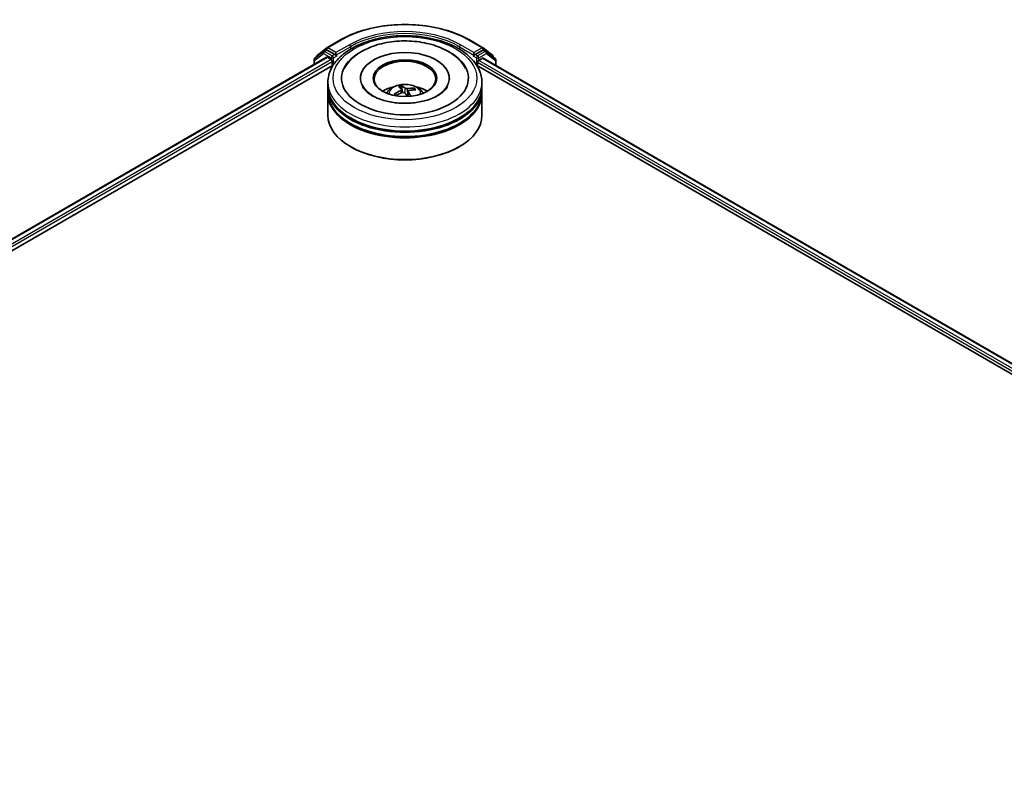
# Model space of a CAD drawing. Units: millimetres. Extents: x 36 to 10458, y 20 to 1847.
# Drawn here: x 372 to 432, y 492 to 539 of the extents above; entities that cross this region are included whole.
import ezdxf

# ---------------------------------------------------------------- set-up
doc = ezdxf.new("R2010")
doc.units = ezdxf.units.MM
doc.header["$LTSCALE"] = 2.5
doc.layers.add('Visible (ISO)', color=7, linetype='Continuous', lineweight=35)
doc.layers.add('Visible Narrow (ISO)', color=7, linetype='Continuous', lineweight=25)

msp = doc.modelspace()

# ---------------------------------------------------------------- linework, layer by layer
at = {"layer": 'Visible (ISO)'}
for p, q in [((390.3547, 537.2532), (391.1723, 537.7253)), ((399.027, 537.7253), (399.8446, 537.2532)), ((390.1534, 537.024), (389.6059, 536.595)), ((389.7606, 536.7889), (390.3437, 537.2458)), ((390.1644, 537.0314), (390.3191, 537.1207)), ((390.8349, 536.8453), (390.366, 537.1161)), ((390.9012, 536.807), (390.9012, 536.9601)), ((390.9177, 536.7658), (390.9206, 536.7641)), ((399.2787, 536.7641), (399.2816, 536.7658)), ((399.2981, 536.9601), (399.2981, 536.807)), ((399.8333, 537.1161), (399.3644, 536.8453)), ((399.8555, 537.2458), (400.4387, 536.7889)), ((400.0349, 537.0314), (399.8802, 537.1207)), ((400.5933, 536.595), (400.0458, 537.024)), ((321.9672, 497.208), (390.3329, 536.6789)), ((326.9607, 499.3807), (390.7397, 536.2035)), ((389.57, 536.5212), (389.57, 536.2385)), ((389.7247, 536.688), (389.7247, 536.7151)), ((390.3798, 536.6743), (390.6139, 536.5391)), ((390.6802, 536.4243), (390.6802, 536.1691)), ((399.4595, 536.2035), (494.1744, 481.5198)), ((399.5191, 536.1691), (399.5191, 536.3733)), ((399.5853, 536.4881), (399.8195, 536.6233)), ((399.8663, 536.6279), (499.1238, 479.3216)), ((400.4746, 536.7151), (400.4746, 536.688)), ((400.6293, 536.1874), (400.6293, 536.5212)), ((390.4121, 534.8934), (390.4121, 535.1485)), ((392.3965, 535.4037), (392.3965, 535.3424)), ((397.8028, 535.4037), (397.8028, 535.3424)), ((399.7871, 534.8934), (399.7871, 535.1485)), ((390.4121, 534.5617), (390.4121, 534.8168)), ((390.4121, 533.1583), (390.4121, 534.4851)), ((394.499, 534.4074), (394.4879, 534.4245)), ((394.9449, 534.526), (394.8864, 534.9008)), ((394.9004, 534.7138), (394.9214, 534.5176)), ((395.299, 534.6012), (395.2655, 534.2892)), ((395.6309, 534.7617), (395.6007, 534.6902)), ((399.7871, 534.5617), (399.7871, 534.8168)), ((399.7871, 533.1583), (399.7871, 534.4851)), ((391.8293, 531.2191), (391.7851, 531.2447)), ((398.37, 531.2191), (398.4142, 531.2447))]:
    msp.add_line(p, q, dxfattribs=at)
for centre, start, end in [((389.8184, 536.7151), 128.080361, 180), ((390.2113, 536.9502), 120, 128.080361), ((390.4016, 537.172), 120, 128.080361), ((399.7977, 537.172), 51.919639, 60), ((399.988, 536.9502), 51.919639, 60), ((400.3808, 536.7151), 0, 51.919639), ((389.6638, 536.5212), 128.080361, 180), ((400.5355, 536.5212), 0, 51.919639)]:
    msp.add_arc(centre, 0.0938, start, end, dxfattribs=at)
for centre, major_axis, ratio, start_param, end_param in [((390.366, 537.0395), (-0.0469, 0.0812), 0.5773503, 5.4977871, 6.2831853), ((390.9675, 536.8453), (-0.0469, -0.0812), 0.5773503, 5.4977871, 7.0685835), ((395.0996, 535.4037), (3.8594, 0), 0.5773503, 2.2877064, 7.1370716), ((395.0996, 535.4037), (2.7031, 0), 0.5773503, 5.4710656, 10.2368977), ((399.2318, 536.8453), (0.0469, -0.0812), 0.5773503, 5.4977871, 7.0685835), ((399.8333, 537.0395), (0.0469, 0.0812), 0.5773503, 0, 0.7853982), ((390.3798, 536.5977), (-0.0469, 0.0812), 0.5773503, 5.4977871, 6.2831853), ((390.6139, 536.4626), (-0.0469, 0.0812), 0.5773503, 3.9269908, 5.4977871), ((395.0996, 535.3527), (-1.875, 0), 0.5773503, 2.3727253, 7.0520527), ((399.5853, 536.4115), (-0.0469, -0.0812), 0.5773503, 3.9269908, 5.4977871), ((399.8195, 536.5467), (0.0469, 0.0812), 0.5773503, 0, 0.7853982), ((395.0996, 534.8168), (4.6875, 0), 0.5773503, 3.12745, 6.2973279), ((395.0996, 534.4851), (4.6875, 0), 0.5773503, 3.12745, 6.2973279), ((395.0996, 534.8934), (-4.6875, 0), 0.5773503, 0, 3.1415927), ((395.0996, 534.5617), (-4.6875, 0), 0.5773503, 0, 3.1415927), ((395.0996, 533.8728), (-1.875, 0), 0.5773503, 5.0762837, 5.5305884), ((395.1215, 532.9865), (-1.3215, -1.542), 0.7547193, 4.1458059, 4.3847902), ((395.0818, 533.0314), (1.6767, 1.1457), 0.6919896, 1.1952317, 1.434216), ((395.1395, 533.0187), (-0.6484, 1.9245), 0.2822163, 5.7069552, 5.9459395), ((395.0618, 532.9957), (-0.4942, 1.9697), 0.457042, 5.7364918, 5.9754761), ((395.1375, 533.021), (0.7798, -1.8751), 0.3564032, 2.1564909, 2.3240512), ((395.1175, 532.9853), (-1.5113, -1.3565), 0.7926284, 3.7889169, 4.0279012), ((395.0598, 532.998), (-0.3605, 1.9985), 0.3828551, 5.353734, 5.5456384), ((395.0778, 533.0302), (1.5283, 1.3373), 0.6540806, 0.6565494, 0.8955337), ((395.0996, 533.8728), (-1.875, 0), 0.5773503, 3.8941895, 4.3484943), ((395.0996, 533.1583), (4.6875, 0), 0.5773503, 3.1415927, 6.2831853), ((395.0996, 534.8168), (-4.625, 0), 0.5773503, 0.478284, 2.6633086), ((395.0996, 534.4851), (-4.625, 0), 0.5773503, 0.478284, 2.6633086), ((395.0996, 533.1073), (4.625, 0), 0.5773503, 3.9269908, 5.4977871)]:
    msp.add_ellipse(centre, major_axis=major_axis, ratio=ratio, start_param=start_param, end_param=end_param, dxfattribs=at)
msp.add_ellipse((395.0996, 535.4037), major_axis=(-1.9375, 0), ratio=0.5773503, dxfattribs=at)
for points, knots in [([(391.1723, 537.7253), (391.586, 537.9641), (392.0634, 538.1642), (393.1001, 538.4692), (393.6593, 538.574), (394.806, 538.6789), (395.3933, 538.6789), (396.54, 538.574), (397.0992, 538.4692), (398.1359, 538.1642), (398.6133, 537.9641), (399.027, 537.7253)], [1.5707963, 1.5707963, 1.5707963, 1.5707963, 1.8849556, 1.8849556, 2.1991149, 2.1991149, 2.5132741, 2.5132741, 2.8274334, 2.8274334, 3.1415927, 3.1415927, 3.1415927, 3.1415927]), ([(390.4121, 535.1485), (390.4121, 535.4385), (390.4848, 535.7274), (390.7655, 536.2835), (390.9812, 536.5483), (391.5435, 537.0365), (391.8996, 537.2557), (392.7083, 537.6156), (393.1623, 537.7553), (394.1172, 537.9413), (394.6176, 537.9881), (395.6169, 537.9858), (396.1155, 537.937), (397.0645, 537.7477), (397.5145, 537.6071), (398.323, 537.2432), (398.681, 537.0196), (399.2606, 536.5059), (399.4844, 536.2159), (399.7307, 535.6601), (399.7871, 535.4046), (399.7871, 535.1485)], [2.5790578, 2.5790578, 2.5790578, 2.5790578, 2.8626629, 2.8626629, 3.1658623, 3.1658623, 3.4931246, 3.4931246, 3.8244026, 3.8244026, 4.1538711, 4.1538711, 4.4824892, 4.4824892, 4.8119939, 4.8119939, 5.143289, 5.143289, 5.4701648, 5.4701648, 5.7206505, 5.7206505, 5.7206505, 5.7206505]), ([(391.4067, 535.9896), (391.4858, 536.1402), (391.5842, 536.2808), (391.9058, 536.6498), (392.164, 536.8532), (392.7772, 537.2098), (393.1398, 537.3565), (393.9148, 537.5689), (394.327, 537.6344), (395.1592, 537.6813), (395.5788, 537.6636), (396.3914, 537.5463), (396.7842, 537.4467), (397.5102, 537.1671), (397.843, 536.9865), (398.4018, 536.5488), (398.6319, 536.2925), (398.7902, 535.9943), (398.7914, 535.992), (398.7926, 535.9896)], [2.354394, 2.354394, 2.354394, 2.354394, 2.5259347, 2.5259347, 2.8412862, 2.8412862, 3.1873347, 3.1873347, 3.5330023, 3.5330023, 3.8753947, 3.8753947, 4.218763, 4.218763, 4.5660579, 4.5660579, 4.9039331, 4.9039331, 4.9065675, 4.9065675, 4.9065675, 4.9065675]), ([(390.8349, 536.8453), (390.8433, 536.8405), (390.8521, 536.8333), (390.869, 536.8163), (390.8771, 536.8065), (390.8886, 536.7928), (390.8929, 536.7878), (390.9014, 536.7787), (390.9056, 536.7746), (390.9122, 536.7693), (390.915, 536.7674), (390.9177, 536.7658)], [0.185147228, 0.185147228, 0.185147228, 0.185147228, 0.196528423, 0.196528423, 0.207909617, 0.207909617, 0.213859594, 0.213859594, 0.21980957, 0.21980957, 0.223874943, 0.223874943, 0.223874943, 0.223874943]), ([(399.2816, 536.7658), (399.2843, 536.7674), (399.287, 536.7693), (399.2936, 536.7746), (399.2979, 536.7787), (399.3064, 536.7878), (399.3106, 536.7928), (399.3222, 536.8065), (399.3303, 536.8163), (399.3471, 536.8333), (399.356, 536.8405), (399.3644, 536.8453)], [0.022988029, 0.022988029, 0.022988029, 0.022988029, 0.027053401, 0.027053401, 0.033003378, 0.033003378, 0.038953354, 0.038953354, 0.050334548, 0.050334548, 0.061715743, 0.061715743, 0.061715743, 0.061715743]), ([(393.9813, 534.4902), (394.0161, 534.5504), (394.0571, 534.6037), (394.1763, 534.7298), (394.2604, 534.7915), (394.4599, 534.9041), (394.5784, 534.9481), (394.8294, 535.0091), (394.9623, 535.0244), (395.2267, 535.0251), (395.3582, 535.0108), (395.6144, 534.9508), (395.7392, 534.905), (395.9667, 534.7751), (396.0715, 534.6927), (396.1792, 534.5523), (396.1995, 534.5222), (396.218, 534.4902)], [5.5074006, 5.5074006, 5.5074006, 5.5074006, 5.6842455, 5.6842455, 5.9816029, 5.9816029, 6.3568628, 6.3568628, 6.7512877, 6.7512877, 7.1411241, 7.1411241, 7.5353919, 7.5353919, 7.9096977, 7.9096977, 8.0037768, 8.0037768, 8.0037768, 8.0037768]), ([(396.4572, 534.0735), (396.2171, 533.9997), (395.9529, 533.9447), (395.3994, 533.8799), (395.1097, 533.871), (394.5393, 533.9022), (394.2588, 533.9423), (393.7415, 534.0648), (393.5043, 534.1467), (393.1005, 534.3354), (392.9325, 534.4417), (392.6749, 534.6561), (392.5853, 534.7636), (392.5237, 534.8693), (392.5182, 534.8793), (392.5131, 534.8891)], [0, 0, 0, 0, 0.2889887, 0.2889887, 0.583141, 0.583141, 0.878123, 0.878123, 1.1693348, 1.1693348, 1.4533552, 1.4533552, 1.7352619, 1.7352619, 1.7649749, 1.7649749, 1.7649749, 1.7649749]), ([(394.4449, 534.427), (394.4485, 534.4295), (394.4528, 534.4317), (394.4608, 534.4344), (394.4658, 534.4351), (394.4738, 534.4345), (394.4781, 534.4331), (394.4837, 534.4295), (394.4861, 534.4271), (394.4879, 534.4245)], [0.014560073, 0.014560073, 0.014560073, 0.014560073, 0.018722682, 0.018722682, 0.023429831, 0.023429831, 0.028069056, 0.028069056, 0.031810233, 0.031810233, 0.031810233, 0.031810233]), ([(394.5499, 534.3506), (394.549, 534.3514), (394.5482, 534.3522), (394.5419, 534.358), (394.5366, 534.3631), (394.5266, 534.3734), (394.5219, 534.3786), (394.5129, 534.3891), (394.5086, 534.3944), (394.5006, 534.4051), (394.4969, 534.4104), (394.4934, 534.4158)], [4.61786648, 4.61786648, 4.61786648, 4.61786648, 4.62548288, 4.62548288, 4.67523647, 4.67523647, 4.72499006, 4.72499006, 4.77474364, 4.77474364, 4.82449723, 4.82449723, 4.82449723, 4.82449723]), ([(394.8918, 534.7321), (394.8969, 534.7263), (394.9002, 534.7194), (394.9008, 534.7046), (394.8983, 534.6968), (394.889, 534.6826), (394.8817, 534.6752), (394.8653, 534.6638), (394.8573, 534.6594), (394.8489, 534.6557)], [0, 0, 0, 0, 0.012499779, 0.012499779, 0.024999557, 0.024999557, 0.037523671, 0.037523671, 0.046676606, 0.046676606, 0.046676606, 0.046676606]), ([(394.8635, 534.9414), (394.8657, 534.9405), (394.8683, 534.9387), (394.8729, 534.9341), (394.8757, 534.9302), (394.88, 534.9226), (394.8821, 534.9175), (394.8847, 534.9092), (394.8858, 534.9048), (394.8864, 534.9008)], [0.014560073, 0.014560073, 0.014560073, 0.014560073, 0.018722682, 0.018722682, 0.023429831, 0.023429831, 0.028069056, 0.028069056, 0.031810233, 0.031810233, 0.031810233, 0.031810233]), ([(394.9593, 534.531), (394.9711, 534.5351), (394.9848, 534.5379), (395.0125, 534.5395), (395.0264, 534.5383), (395.0507, 534.5328), (395.0628, 534.5281), (395.0803, 534.5173), (395.0866, 534.512), (395.0916, 534.5063)], [0, 0, 0, 0, 0.012499779, 0.012499779, 0.024999557, 0.024999557, 0.037523671, 0.037523671, 0.046676606, 0.046676606, 0.046676606, 0.046676606]), ([(395.24, 534.7711), (395.2282, 534.7692), (395.2144, 534.7683), (395.1868, 534.769), (395.1729, 534.7708), (395.1486, 534.7759), (395.1365, 534.7798), (395.119, 534.7879), (395.1126, 534.7918), (395.1077, 534.7958)], [0, 0, 0, 0, 0.012499779, 0.012499779, 0.024999557, 0.024999557, 0.037523671, 0.037523671, 0.046676606, 0.046676606, 0.046676606, 0.046676606]), ([(395.3075, 534.57), (395.3023, 534.578), (395.2991, 534.5868), (395.2984, 534.6039), (395.301, 534.6122), (395.3102, 534.6261), (395.3176, 534.6327), (395.3339, 534.6414), (395.3419, 534.6444), (395.3503, 534.6464)], [0, 0, 0, 0, 0.012499779, 0.012499779, 0.024999557, 0.024999557, 0.037523671, 0.037523671, 0.046676606, 0.046676606, 0.046676606, 0.046676606]), ([(395.6309, 534.7617), (395.6324, 534.7653), (395.6347, 534.7691), (395.6401, 534.7759), (395.6443, 534.7798), (395.6524, 534.7851), (395.6576, 534.7875), (395.6661, 534.7896), (395.6707, 534.7901), (395.6746, 534.7898)], [0.0427285, 0.0427285, 0.0427285, 0.0427285, 0.046469677, 0.046469677, 0.051108902, 0.051108902, 0.055816051, 0.055816051, 0.05997866, 0.05997866, 0.05997866, 0.05997866]), ([(397.6862, 534.8891), (397.6296, 534.7814), (397.5292, 534.6567), (397.245, 534.4269), (397.0753, 534.3224), (396.7472, 534.1726), (396.6068, 534.1194), (396.4572, 534.0735)], [5.49598667, 5.49598667, 5.49598667, 5.49598667, 5.82152837, 5.82152837, 6.1030491, 6.1030491, 6.28318531, 6.28318531, 6.28318531, 6.28318531])]:
    msp.add_open_spline(points, degree=3, knots=knots, dxfattribs=at)
at = {"layer": 'Visible Narrow (ISO)'}
for p, q in [((390.4016, 537.2486), (391.2191, 537.7206)), ((391.7188, 537.4322), (390.9012, 536.9601)), ((399.2981, 536.9601), (398.4805, 537.4322)), ((398.9801, 537.7206), (399.7977, 537.2486)), ((389.5975, 536.4829), (390.145, 536.9119)), ((390.145, 536.9119), (390.6139, 536.6412)), ((390.2113, 537.0268), (390.366, 537.1161)), ((390.6802, 536.756), (390.2113, 537.0268)), ((390.3172, 537.1196), (390.3353, 537.1338)), ((390.3353, 537.1338), (390.366, 537.1161)), ((390.9012, 536.9601), (390.4016, 537.2486)), ((390.8349, 536.8453), (390.6802, 536.756)), ((390.7465, 536.6412), (390.9675, 536.7688)), ((390.9012, 536.807), (391.7851, 537.3173)), ((391.7851, 537.3173), (391.7851, 537.1671)), ((398.4142, 537.3173), (399.2981, 536.807)), ((398.4142, 537.3173), (398.4142, 537.1671)), ((399.2318, 536.7688), (399.4528, 536.6412)), ((399.7977, 537.2486), (399.2981, 536.9601)), ((399.5191, 536.756), (399.3644, 536.8453)), ((399.988, 537.0268), (399.5191, 536.756)), ((399.5853, 536.6412), (400.0543, 536.9119)), ((399.8333, 537.1161), (399.864, 537.1338)), ((399.8333, 537.1161), (399.988, 537.0268)), ((399.864, 537.1338), (399.8821, 537.1196)), ((400.0543, 536.9119), (400.6018, 536.4829)), ((321.9947, 497.1921), (390.3798, 536.6743)), ((390.6139, 536.5391), (322.1404, 497.0059)), ((326.113, 499.1464), (390.6802, 536.4243)), ((389.5975, 536.2543), (389.5975, 536.4829)), ((390.6139, 536.6412), (390.6139, 536.5391)), ((390.7465, 536.2139), (390.7465, 536.6412)), ((399.4528, 536.6412), (399.4528, 536.2139)), ((399.5191, 536.3733), (494.8137, 481.3549)), ((399.5853, 536.4881), (399.5853, 536.6412)), ((495.7384, 480.9741), (399.5853, 536.4881)), ((399.8195, 536.6233), (499.0963, 479.3057)), ((400.6018, 536.4829), (400.6018, 536.2033)), ((394.8489, 534.6557), (394.8572, 534.4933)), ((395.1077, 534.7958), (395.0824, 534.5151)), ((395.24, 534.7711), (395.2598, 534.294)), ((395.3075, 534.57), (395.2808, 534.29))]:
    msp.add_line(p, q, dxfattribs=at)
for centre, major_axis, ratio, start_param, end_param in [((395.0996, 535.4802), (5.4878, 0), 0.5773503, 0.7853982, 2.3561945), ((395.0996, 535.4802), (-4.7813, 0), 0.5773503, 3.9269908, 5.4977871), ((395.0996, 535.4037), (4.6875, 0), 0.5773503, 0.7853982, 2.3561945), ((391.2191, 537.6441), (-0.0469, 0.0812), 0.5773503, 5.4977871, 6.2831853), ((391.7188, 537.3556), (-0.0469, 0.0812), 0.5773503, 3.9269908, 5.4977871), ((398.4805, 537.3556), (0.0469, 0.0812), 0.5773503, 0.7853982, 2.3561945), ((398.9801, 537.6441), (0.0469, 0.0812), 0.5773503, 0, 0.7853982), ((389.8184, 536.7151), (-0.0578, 0.0738), 0.8137675, 0, 1.1710674), ((390.2113, 536.9502), (-0.0578, 0.0738), 0.8137675, 0, 1.4557746), ((390.2113, 536.9502), (-0.0469, -0.0812), 0.5773503, 3.9269908, 5.4977871), ((390.2113, 536.9502), (-0.0469, 0.0812), 0.5773503, 5.4977871, 6.2831853), ((390.4016, 537.172), (-0.0578, 0.0738), 0.8137675, 0, 1.4557746), ((390.4016, 537.172), (-0.0469, -0.0812), 0.5773503, 3.9269908, 5.4977871), ((390.4016, 537.172), (-0.0469, 0.0812), 0.5773503, 5.4977871, 6.2831853), ((390.6802, 536.6795), (-0.0469, -0.0812), 0.5773503, 3.9269908, 5.4977871), ((390.6802, 536.6795), (0.0469, -0.0812), 0.5773503, 0.7853982, 2.3561945), ((399.5191, 536.6795), (0.0469, 0.0812), 0.5773503, 0.7853982, 2.3561945), ((399.5191, 536.6795), (-0.0469, 0.0812), 0.5773503, 3.9269908, 5.4977871), ((399.7977, 537.172), (0.0469, 0.0812), 0.5773503, 0, 0.7853982), ((399.7977, 537.172), (-0.0469, 0.0812), 0.5773503, 3.9269908, 5.4977871), ((399.7977, 537.172), (0.0578, 0.0738), 0.8137675, 4.8274107, 6.2831853), ((399.988, 536.9502), (0.0469, 0.0812), 0.5773503, 0, 0.7853982), ((399.988, 536.9502), (-0.0469, 0.0812), 0.5773503, 3.9269908, 5.4977871), ((399.988, 536.9502), (0.0578, 0.0738), 0.8137675, 4.8274107, 6.2831853), ((400.3808, 536.7151), (0.0578, 0.0738), 0.8137675, 5.1121179, 6.2831853), ((389.6638, 536.5212), (-0.0938, 0), 0.5773503, 0, 0.7853982), ((389.6638, 536.5212), (-0.0578, 0.0738), 0.8137675, 0, 1.4557746), ((389.8184, 536.7151), (-0.0938, 0), 0.5773503, 0, 0.4029359), ((390.6802, 536.6795), (-0.0938, 0), 0.5773503, 0.7853982, 2.3561945), ((399.5191, 536.6795), (-0.0938, 0), 0.5773503, 0.7853982, 2.3561945), ((400.3808, 536.7151), (0.0938, 0), 0.5773503, 5.8802494, 6.2831853), ((400.5355, 536.5212), (0.0578, 0.0738), 0.8137675, 4.8274107, 6.2831853), ((400.5355, 536.5212), (0.0938, 0), 0.5773503, 5.4977871, 6.2831853), ((395.0996, 535.1485), (-4.6875, 0), 0.5773503, 0, 3.1415927), ((395.0996, 534.4672), (-0.959, 0), 0.5773503, 3.0761472, 6.3486308), ((395.0996, 534.5633), (-0.696, 0), 0.5773503, 0.3461007, 0.5987061), ((395.0996, 534.5476), (-0.6479, 0), 0.5773503, 0.335379, 0.3602951), ((395.0996, 534.5633), (-0.696, 0), 0.5773503, 5.0584897, 5.311095), ((395.0996, 534.5476), (0.6479, 0), 0.5773503, 1.9061753, 2.1362111), ((395.0996, 534.5476), (0.6479, 0), 0.5773503, 0.4124159, 0.6094278), ((395.0996, 534.5633), (0.696, 0), 0.5773503, 0.3461007, 0.5987061)]:
    msp.add_ellipse(centre, major_axis=major_axis, ratio=ratio, start_param=start_param, end_param=end_param, dxfattribs=at)
msp.add_ellipse((395.0996, 535.4037), major_axis=(4.375, 0), ratio=0.5773503, dxfattribs=at)

doc.saveas('drawing.dxf')
